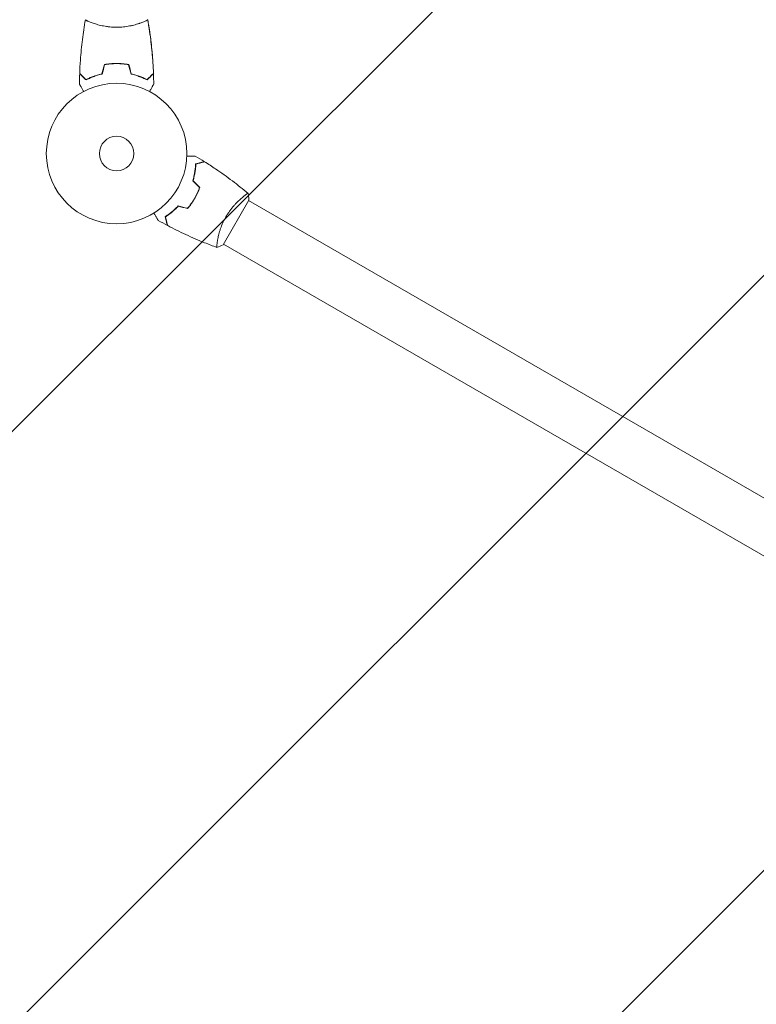
# Model space of a CAD drawing. Units: millimetres. Extents: x -3912 to 3622, y -3570 to 2857.
# Drawn here: x -1010 to -455, y -101 to 642 of the extents above; entities that cross this region are included whole.
import ezdxf

# ---------------------------------------------------------------- set-up
doc = ezdxf.new("R2010")
doc.units = ezdxf.units.MM
doc.header["$LTSCALE"] = 20
doc.linetypes.add('HIDDEN', pattern=[9.525, 6.35, -3.175])
doc.layers.add('2d', color=230, linetype='Continuous')
doc.layers.add('EN16630-TrainingSpace_Hatch', color=20, linetype='HIDDEN')

msp = doc.modelspace()

# ---------------------------------------------------------------- hatches: boundary and pattern name
at = {"layer": 'EN16630-TrainingSpace_Hatch'}
h = msp.add_hatch(dxfattribs=at)
h.set_pattern_fill('ANSI31', color=256, scale=100)
edge = h.paths.add_edge_path()
edge.add_line((-1401.53, -345.53), (-1205.6, -6.17))
edge.add_arc((-1573.88, 923.55), 1000, 270, 291.6092, ccw=False)
edge.add_line((-1573.88, -76.45), (-1773.88, -76.45))
edge.add_arc((-1773.88, 923.55), 1000, 90, 270, ccw=False)
edge.add_line((-1773.88, 1923.55), (-1573.88, 1923.55))
edge.add_arc((-1573.88, 923.55), 1000, 8.3908, 90, ccw=False)
edge.add_line((-584.58, 1069.47), (-401.53, 1386.53))
edge.add_arc((31.48, 1136.53), 500, -15.99189, 150, ccw=False)
edge.add_arc((547.11, 500), 500, 90, 94.01197, ccw=False)
edge.add_line((547.11, 1000), (977.11, 1000))
edge.add_arc((977.11, 500), 500, 0, 90, ccw=False)
edge.add_line((1477.11, 500), (1477.11, -41))
edge.add_line((1477.11, -41), (2030, -41))
edge.add_arc((2030, -541), 500, 0, 90, ccw=False)
edge.add_arc((2030, -541), 500, -3.29697, 0, ccw=False)
edge.add_arc((2666.53, -1050.52), 500, -60, 105.94449, ccw=False)
edge.add_line((2916.53, -1483.53), (1184.47, -2483.53))
edge.add_arc((934.47, -2050.52), 500, 120, 300, ccw=False)
edge.add_line((684.47, -1617.51), (1683.01, -1041))
edge.add_line((1683.01, -1041), (1030, -1041))
edge.add_arc((1030, -541), 500, 246.63542, 270, ccw=False)
edge.add_line((831.71, -1000), (698.29, -1000))
edge.add_arc((500, -541), 500, 270, 293.36458, ccw=False)
edge.add_line((500, -1041), (-500, -1041))
edge.add_arc((-500, -541), 500, 248.49458, 270, ccw=False)
edge.add_arc((-968.52, -595.53), 500, 150, 304.78163, ccw=False)

# ---------------------------------------------------------------- linework, layer by layer
at = {"layer": '2d', "lineweight": 0}
for p, q in [((-956.04, 639.81), (-956.04, 639.81)), ((-918.04, 639.81), (-918.04, 639.81)), ((-856.72, 472.11), (-837.22, 505.89)), ((-841.97, 508.05), (-841.97, 508.05)), ((-80.57, 68.45), (-837.47, 505.45)), ((-860.97, 475.14), (-860.97, 475.14)), ((-99.57, 35.55), (-856.47, 472.55))]:
    msp.add_line(p, q, dxfattribs=at)
for radius in [53, 13]:
    msp.add_circle((-937.04, 541), radius, dxfattribs=at)
for points, knots in [([(-964.86, 601.57), (-964.74, 604.88), (-964.56, 608.19), (-963.95, 616.66), (-963.45, 621.82), (-962.18, 631.97), (-961.43, 636.97), (-960.55, 641.94)], [0, 0, 0, 0, 10.001335, 10.001335, 25.652861, 25.652861, 40.904303, 40.904303, 40.904303, 40.904303]), ([(-937.04, 636.27), (-937.9, 636.27), (-938.76, 636.29), (-940.45, 636.38), (-941.29, 636.45), (-942.53, 636.58), (-942.94, 636.62), (-943.75, 636.73), (-944.16, 636.79), (-945.36, 636.97), (-946.14, 637.1), (-947.64, 637.4), (-948.37, 637.55), (-949.79, 637.89), (-950.48, 638.06), (-952.44, 638.6), (-953.63, 638.97), (-955.24, 639.52), (-955.75, 639.7), (-956.69, 640.06), (-957.13, 640.22), (-958.32, 640.71), (-958.97, 641), (-959.72, 641.36), (-959.92, 641.47), (-960.25, 641.66), (-960.37, 641.74), (-960.48, 641.83), (-960.51, 641.86), (-960.55, 641.91), (-960.55, 641.93), (-960.54, 641.98), (-960.54, 642), (-960.54, 642), (-960.54, 642), (-960.54, 642)], [0.16356818, 0.16356818, 0.16356818, 0.16356818, 0.1661247, 0.1661247, 0.16868122, 0.16868122, 0.16995948, 0.16995948, 0.17123774, 0.17123774, 0.17379425, 0.17379425, 0.17635077, 0.17635077, 0.17890729, 0.17890729, 0.18402032, 0.18402032, 0.18657684, 0.18657684, 0.18913336, 0.18913336, 0.19424639, 0.19424639, 0.19680291, 0.19680291, 0.19935943, 0.19935943, 0.20063769, 0.20063769, 0.20191595, 0.20191595, 0.20447247, 0.20447247, 0.20490292, 0.20490292, 0.20490292, 0.20490292]), ([(-958.88, 640.96), (-959.1, 641.06), (-959.29, 641.15), (-959.72, 641.36), (-959.92, 641.47), (-960.25, 641.66), (-960.37, 641.74), (-960.48, 641.83), (-960.51, 641.86), (-960.55, 641.91), (-960.55, 641.93), (-960.54, 641.98), (-960.54, 642), (-960.54, 642), (-960.54, 642), (-960.54, 642)], [0.19243018, 0.19243018, 0.19243018, 0.19243018, 0.19424639, 0.19424639, 0.19680291, 0.19680291, 0.19935943, 0.19935943, 0.20063769, 0.20063769, 0.20191595, 0.20191595, 0.20447247, 0.20447247, 0.20490292, 0.20490292, 0.20490292, 0.20490292]), ([(-913.54, 642), (-913.54, 642), (-913.54, 642), (-913.54, 642), (-913.54, 641.98), (-913.53, 641.93), (-913.53, 641.91), (-913.57, 641.86), (-913.6, 641.83), (-913.8, 641.66), (-914.13, 641.47), (-914.87, 641.11), (-915.16, 640.98), (-915.82, 640.69), (-916.18, 640.53), (-917.38, 640.05), (-918.32, 639.7), (-919.66, 639.24), (-919.94, 639.15), (-920.51, 638.96), (-920.8, 638.87), (-921.7, 638.6), (-922.32, 638.42), (-923.62, 638.06), (-924.29, 637.89), (-925.35, 637.64), (-925.71, 637.56), (-926.44, 637.4), (-926.82, 637.32), (-928.7, 636.95), (-930.28, 636.71), (-932.76, 636.45), (-933.61, 636.38), (-935.32, 636.29), (-936.18, 636.27), (-937.04, 636.27)], [0.12220864, 0.12220864, 0.12220864, 0.12220864, 0.12268837, 0.12268837, 0.12524335, 0.12524335, 0.12652085, 0.12652085, 0.12779834, 0.12779834, 0.13290832, 0.13290832, 0.13546331, 0.13546331, 0.1380183, 0.1380183, 0.14312827, 0.14312827, 0.14440577, 0.14440577, 0.14568326, 0.14568326, 0.14823825, 0.14823825, 0.15079324, 0.15079324, 0.15207073, 0.15207073, 0.15334823, 0.15334823, 0.15845821, 0.15845821, 0.16101319, 0.16101319, 0.16356818, 0.16356818, 0.16356818, 0.16356818]), ([(-913.53, 641.94), (-913.01, 639), (-912.54, 636.06), (-911.36, 627.99), (-910.74, 622.84), (-909.77, 612.32), (-909.42, 606.95), (-909.22, 601.57)], [0.059168, 0.059168, 0.059168, 0.059168, 9.059165, 9.059165, 24.711117, 24.711117, 40.962832, 40.962832, 40.962832, 40.962832]), ([(-913.53, 641.94), (-913.09, 639.47), (-912.69, 636.99), (-911.54, 629.38), (-910.9, 624.24), (-909.9, 613.92), (-909.53, 608.75), (-909.27, 602.91), (-909.24, 602.24), (-909.22, 601.57)], [0.059168, 0.059168, 0.059168, 0.059168, 7.641371, 7.641371, 23.293578, 23.293578, 38.943112, 38.943112, 40.963179, 40.963179, 40.963179, 40.963179]), ([(-937.04, 609.04), (-938.62, 609.04), (-940.17, 608.96), (-942.48, 608.74), (-943.25, 608.65), (-944.77, 608.44), (-945.52, 608.31), (-946.25, 608.17)], [0.009405818, 0.009405818, 0.009405818, 0.009405818, 0.01410835, 0.01410835, 0.016459616, 0.016459616, 0.018810883, 0.018810883, 0.018810883, 0.018810883]), ([(-937.04, 608.84), (-938.59, 608.84), (-940.12, 608.77), (-942.39, 608.55), (-943.14, 608.47), (-944.63, 608.26), (-945.37, 608.14), (-946.09, 608)], [0.009233803, 0.009233803, 0.009233803, 0.009233803, 0.013850802, 0.013850802, 0.016159301, 0.016159301, 0.0184678, 0.0184678, 0.0184678, 0.0184678]), ([(-927.83, 608.17), (-929.3, 608.45), (-930.8, 608.67), (-933.11, 608.89), (-933.88, 608.94), (-935.45, 609.02), (-936.25, 609.04), (-937.04, 609.04)], [0, 0, 0, 0, 0.004702909, 0.004702909, 0.007054363, 0.007054363, 0.009405818, 0.009405818, 0.009405818, 0.009405818]), ([(-927.99, 608), (-929.43, 608.27), (-930.91, 608.48), (-933.18, 608.69), (-933.94, 608.75), (-935.48, 608.82), (-936.26, 608.84), (-937.04, 608.84)], [0, 0, 0, 0, 0.004616902, 0.004616902, 0.006925353, 0.006925353, 0.009233803, 0.009233803, 0.009233803, 0.009233803]), ([(-960.08, 596.51), (-960.63, 597.06), (-961.14, 597.57), (-962.09, 598.51), (-962.52, 598.94), (-963.1, 599.52), (-963.28, 599.7), (-963.62, 600.04), (-963.77, 600.2), (-964.19, 600.62), (-964.41, 600.84), (-964.64, 601.07), (-964.7, 601.13), (-964.77, 601.19), (-964.78, 601.21), (-964.81, 601.23), (-964.81, 601.24), (-964.83, 601.26), (-964.85, 601.27), (-964.86, 601.29), (-964.86, 601.29), (-964.87, 601.3), (-964.87, 601.3), (-964.87, 601.3)], [0, 0, 0, 0, 0.0035063, 0.0035063, 0.0070126, 0.0070126, 0.00876575, 0.00876575, 0.0105189, 0.0105189, 0.0140252, 0.0140252, 0.01577835, 0.01577835, 0.01665493, 0.01665493, 0.0175315, 0.0175315, 0.02103781, 0.02103781, 0.02454411, 0.02454411, 0.0274484, 0.0274484, 0.0274484, 0.0274484]), ([(-960.04, 596.75), (-960.59, 597.3), (-961.11, 597.82), (-962.05, 598.76), (-962.49, 599.2), (-963.07, 599.78), (-963.25, 599.96), (-963.59, 600.3), (-963.75, 600.46), (-964.17, 600.88), (-964.39, 601.1), (-964.63, 601.33), (-964.69, 601.4), (-964.77, 601.48), (-964.8, 601.51), (-964.82, 601.53), (-964.84, 601.54), (-964.85, 601.56), (-964.85, 601.56), (-964.86, 601.57), (-964.86, 601.57), (-964.86, 601.57)], [0, 0, 0, 0, 0.00350666, 0.00350666, 0.00701332, 0.00701332, 0.00876665, 0.00876665, 0.01051997, 0.01051997, 0.01402663, 0.01402663, 0.01577996, 0.01577996, 0.01753329, 0.01753329, 0.02103995, 0.02103995, 0.02454661, 0.02454661, 0.02744921, 0.02744921, 0.02744921, 0.02744921]), ([(-947.97, 601), (-949.21, 600.72), (-950.38, 600.4), (-952.62, 599.71), (-953.69, 599.34), (-955.21, 598.76), (-955.7, 598.56), (-956.66, 598.15), (-957.13, 597.95), (-958.48, 597.33), (-959.32, 596.91), (-960.08, 596.51)], [0, 0, 0, 0, 0.00404294, 0.00404294, 0.00808588, 0.00808588, 0.01010735, 0.01010735, 0.01212882, 0.01212882, 0.01617176, 0.01617176, 0.01617176, 0.01617176]), ([(-948.13, 601.17), (-949.35, 600.89), (-950.5, 600.57), (-952.7, 599.9), (-953.75, 599.53), (-955.74, 598.77), (-956.69, 598.37), (-958.47, 597.55), (-959.29, 597.15), (-960.04, 596.75)], [0, 0, 0, 0, 0.00398181, 0.00398181, 0.00796362, 0.00796362, 0.01194542, 0.01194542, 0.01592723, 0.01592723, 0.01592723, 0.01592723]), ([(-926.11, 601), (-924.87, 600.72), (-923.7, 600.4), (-921.45, 599.71), (-920.39, 599.34), (-918.87, 598.76), (-918.38, 598.56), (-917.42, 598.15), (-916.95, 597.95), (-915.59, 597.33), (-914.76, 596.91), (-914, 596.51)], [0, 0, 0, 0, 0.00404294, 0.00404294, 0.00808588, 0.00808588, 0.01010735, 0.01010735, 0.01212882, 0.01212882, 0.01617176, 0.01617176, 0.01617176, 0.01617176]), ([(-925.95, 601.17), (-924.73, 600.89), (-923.58, 600.57), (-921.38, 599.9), (-920.33, 599.53), (-918.34, 598.77), (-917.39, 598.37), (-915.61, 597.55), (-914.79, 597.15), (-914.04, 596.75)], [0, 0, 0, 0, 0.00398181, 0.00398181, 0.00796362, 0.00796362, 0.01194542, 0.01194542, 0.01592723, 0.01592723, 0.01592723, 0.01592723]), ([(-914.04, 596.75), (-913.48, 597.3), (-912.97, 597.82), (-912.03, 598.76), (-911.59, 599.2), (-911.01, 599.78), (-910.83, 599.96), (-910.49, 600.3), (-910.33, 600.46), (-909.91, 600.88), (-909.69, 601.1), (-909.45, 601.33), (-909.39, 601.4), (-909.31, 601.48), (-909.28, 601.51), (-909.26, 601.53), (-909.24, 601.54), (-909.23, 601.56), (-909.22, 601.56), (-909.22, 601.57), (-909.22, 601.57), (-909.22, 601.57)], [0, 0, 0, 0, 0.00350666, 0.00350666, 0.00701332, 0.00701332, 0.00876665, 0.00876665, 0.01051997, 0.01051997, 0.01402663, 0.01402663, 0.01577996, 0.01577996, 0.01753329, 0.01753329, 0.02103995, 0.02103995, 0.02454661, 0.02454661, 0.02744921, 0.02744921, 0.02744921, 0.02744921]), ([(-914, 596.51), (-913.45, 597.06), (-912.94, 597.57), (-911.99, 598.51), (-911.56, 598.94), (-910.98, 599.52), (-910.8, 599.7), (-910.46, 600.04), (-910.31, 600.2), (-909.89, 600.62), (-909.67, 600.84), (-909.44, 601.07), (-909.38, 601.13), (-909.31, 601.19), (-909.3, 601.21), (-909.27, 601.23), (-909.26, 601.24), (-909.24, 601.26), (-909.23, 601.27), (-909.22, 601.29), (-909.21, 601.29), (-909.21, 601.3), (-909.21, 601.3), (-909.21, 601.3)], [0, 0, 0, 0, 0.0035063, 0.0035063, 0.0070126, 0.0070126, 0.00876575, 0.00876575, 0.0105189, 0.0105189, 0.0140252, 0.0140252, 0.01577835, 0.01577835, 0.01665493, 0.01665493, 0.0175315, 0.0175315, 0.02103781, 0.02103781, 0.02454411, 0.02454411, 0.0274484, 0.0274484, 0.0274484, 0.0274484]), ([(-961.85, 587.83), (-961.95, 588.01), (-962.05, 588.18), (-962.57, 589.08), (-962.97, 589.76), (-963.5, 590.69), (-963.67, 590.99), (-963.99, 591.54), (-964.14, 591.79), (-964.4, 592.24), (-964.52, 592.45), (-964.72, 592.8), (-964.8, 592.94), (-964.93, 593.17), (-964.98, 593.25), (-965.02, 593.32), (-965.02, 593.33), (-965.03, 593.33), (-965.03, 593.34), (-965.04, 593.36), (-965.05, 593.36), (-965.05, 593.38), (-965.06, 593.39), (-965.06, 593.39)], [0.00292306, 0.00292306, 0.00292306, 0.00292306, 0.00379004, 0.00379004, 0.00758008, 0.00758008, 0.0094751, 0.0094751, 0.01137012, 0.01137012, 0.01326514, 0.01326514, 0.01516016, 0.01516016, 0.01705518, 0.01705518, 0.01800269, 0.01800269, 0.0189502, 0.0189502, 0.02274024, 0.02274024, 0.02935902, 0.02935902, 0.02935902, 0.02935902]), ([(-909.02, 593.39), (-909.02, 593.39), (-909.02, 593.38), (-909.03, 593.36), (-909.04, 593.36), (-909.05, 593.34), (-909.05, 593.33), (-909.06, 593.32), (-909.07, 593.31), (-909.11, 593.23), (-909.16, 593.15), (-909.36, 592.8), (-909.57, 592.44), (-909.96, 591.75), (-910.11, 591.5), (-910.43, 590.95), (-910.59, 590.66), (-911.12, 589.74), (-911.52, 589.06), (-912.03, 588.17), (-912.13, 588), (-912.23, 587.83)], [0.03093242, 0.03093242, 0.03093242, 0.03093242, 0.03756195, 0.03756195, 0.04131815, 0.04131815, 0.04225719, 0.04225719, 0.04319624, 0.04319624, 0.04507434, 0.04507434, 0.04883054, 0.04883054, 0.05070863, 0.05070863, 0.05258673, 0.05258673, 0.05634293, 0.05634293, 0.05718798, 0.05718798, 0.05718798, 0.05718798]), ([(-909.02, 593.38), (-909.02, 593.38), (-909.03, 593.38), (-909.03, 593.36), (-909.04, 593.36), (-909.05, 593.34), (-909.05, 593.34), (-909.05, 593.33)], [0.032466378, 0.032466378, 0.032466378, 0.032466378, 0.03756195, 0.03756195, 0.041318145, 0.041318145, 0.042083011, 0.042083011, 0.042083011, 0.042083011]), ([(-884.07, 539.07), (-883.87, 539.07), (-883.68, 539.07), (-882.64, 539.07), (-881.85, 539.07), (-880.77, 539.07), (-880.43, 539.07), (-879.8, 539.07), (-879.51, 539.07), (-878.98, 539.07), (-878.75, 539.07), (-878.34, 539.07), (-878.17, 539.07), (-877.91, 539.07), (-877.82, 539.07), (-877.74, 539.07), (-877.73, 539.07), (-877.72, 539.07), (-877.72, 539.07), (-877.7, 539.07), (-877.69, 539.07), (-877.67, 539.07), (-877.66, 539.07), (-877.66, 539.07)], [0.00292306, 0.00292306, 0.00292306, 0.00292306, 0.00379004, 0.00379004, 0.00758008, 0.00758008, 0.0094751, 0.0094751, 0.01137012, 0.01137012, 0.01326514, 0.01326514, 0.01516016, 0.01516016, 0.01705518, 0.01705518, 0.01800269, 0.01800269, 0.0189502, 0.0189502, 0.02274024, 0.02274024, 0.02935902, 0.02935902, 0.02935902, 0.02935902]), ([(-879.61, 520.46), (-879.24, 521.68), (-878.93, 522.86), (-878.4, 525.14), (-878.19, 526.25), (-877.94, 527.86), (-877.86, 528.38), (-877.73, 529.42), (-877.68, 529.93), (-877.54, 531.41), (-877.48, 532.34), (-877.45, 533.2)], [0, 0, 0, 0, 0.00404294, 0.00404294, 0.00808588, 0.00808588, 0.01010735, 0.01010735, 0.01212882, 0.01212882, 0.01617176, 0.01617176, 0.01617176, 0.01617176]), ([(-879.39, 520.52), (-879.02, 521.71), (-878.72, 522.87), (-878.2, 525.12), (-877.99, 526.21), (-877.66, 528.31), (-877.53, 529.33), (-877.35, 531.28), (-877.29, 532.2), (-877.26, 533.05)], [0, 0, 0, 0, 0.00398181, 0.00398181, 0.00796362, 0.00796362, 0.01194542, 0.01194542, 0.01592723, 0.01592723, 0.01592723, 0.01592723]), ([(-877.45, 533.2), (-876.7, 533.4), (-876, 533.59), (-874.71, 533.94), (-874.12, 534.09), (-873.33, 534.3), (-873.08, 534.37), (-872.62, 534.5), (-872.41, 534.55), (-871.83, 534.71), (-871.53, 534.79), (-871.22, 534.87), (-871.14, 534.89), (-871.05, 534.92), (-871.03, 534.92), (-870.99, 534.93), (-870.98, 534.93), (-870.95, 534.94), (-870.94, 534.95), (-870.92, 534.95), (-870.91, 534.95), (-870.91, 534.95), (-870.9, 534.95), (-870.9, 534.95)], [0, 0, 0, 0, 0.0035063, 0.0035063, 0.0070126, 0.0070126, 0.00876575, 0.00876575, 0.0105189, 0.0105189, 0.0140252, 0.0140252, 0.01577835, 0.01577835, 0.01665493, 0.01665493, 0.0175315, 0.0175315, 0.02103781, 0.02103781, 0.02454411, 0.02454411, 0.0274484, 0.0274484, 0.0274484, 0.0274484]), ([(-877.26, 533.05), (-876.5, 533.25), (-875.8, 533.44), (-874.51, 533.78), (-873.92, 533.94), (-873.12, 534.15), (-872.87, 534.22), (-872.41, 534.34), (-872.2, 534.4), (-871.62, 534.56), (-871.31, 534.64), (-871, 534.72), (-870.91, 534.75), (-870.79, 534.78), (-870.76, 534.79), (-870.73, 534.8), (-870.71, 534.8), (-870.69, 534.81), (-870.68, 534.81), (-870.68, 534.81), (-870.67, 534.81), (-870.67, 534.81)], [0, 0, 0, 0, 0.00350666, 0.00350666, 0.00701332, 0.00701332, 0.00876665, 0.00876665, 0.01051997, 0.01051997, 0.01402663, 0.01402663, 0.01577996, 0.01577996, 0.01753329, 0.01753329, 0.02103995, 0.02103995, 0.02454661, 0.02454661, 0.02744921, 0.02744921, 0.02744921, 0.02744921]), ([(-870.67, 534.81), (-867.87, 533.05), (-865.1, 531.24), (-858.06, 526.48), (-853.85, 523.46), (-845.69, 517.29), (-841.74, 514.14), (-837.87, 510.89)], [0, 0, 0, 0, 10.001335, 10.001335, 25.652861, 25.652861, 40.904303, 40.904303, 40.904303, 40.904303]), ([(-878.29, 507.08), (-877.51, 508.42), (-876.81, 509.78), (-875.86, 511.85), (-875.56, 512.55), (-875, 513.95), (-874.73, 514.65), (-874.49, 515.34)], [0.009233803, 0.009233803, 0.009233803, 0.009233803, 0.013850802, 0.013850802, 0.016159301, 0.016159301, 0.0184678, 0.0184678, 0.0184678, 0.0184678]), ([(-878.12, 506.98), (-877.33, 508.35), (-876.61, 509.73), (-875.65, 511.84), (-875.34, 512.55), (-874.77, 513.98), (-874.51, 514.69), (-874.26, 515.39)], [0.009405818, 0.009405818, 0.009405818, 0.009405818, 0.01410835, 0.01410835, 0.016459616, 0.016459616, 0.018810883, 0.018810883, 0.018810883, 0.018810883]), ([(-883.54, 499.66), (-882.58, 500.78), (-881.66, 501.95), (-880.35, 503.81), (-879.92, 504.44), (-879.08, 505.74), (-878.68, 506.41), (-878.29, 507.08)], [0, 0, 0, 0, 0.004616902, 0.004616902, 0.006925353, 0.006925353, 0.009233803, 0.009233803, 0.009233803, 0.009233803]), ([(-883.47, 499.43), (-882.5, 500.57), (-881.56, 501.76), (-880.21, 503.65), (-879.78, 504.29), (-878.93, 505.62), (-878.51, 506.3), (-878.12, 506.98)], [0, 0, 0, 0, 0.004702909, 0.004702909, 0.007054363, 0.007054363, 0.009405818, 0.009405818, 0.009405818, 0.009405818]), ([(-854.53, 493.36), (-854.1, 494.11), (-853.65, 494.84), (-852.73, 496.26), (-852.25, 496.96), (-851.52, 497.96), (-851.28, 498.3), (-850.78, 498.95), (-850.53, 499.28), (-849.77, 500.22), (-849.26, 500.83), (-848.26, 501.98), (-847.75, 502.54), (-846.76, 503.6), (-846.26, 504.11), (-844.81, 505.54), (-843.89, 506.38), (-842.61, 507.5), (-842.2, 507.85), (-841.43, 508.49), (-841.06, 508.79), (-840.05, 509.58), (-839.47, 510), (-838.79, 510.46), (-838.59, 510.58), (-838.26, 510.77), (-838.14, 510.84), (-837.99, 510.89), (-837.96, 510.9), (-837.9, 510.9), (-837.88, 510.9), (-837.84, 510.86), (-837.82, 510.85), (-837.82, 510.85), (-837.82, 510.85), (-837.82, 510.85)], [0.16356818, 0.16356818, 0.16356818, 0.16356818, 0.1661247, 0.1661247, 0.16868122, 0.16868122, 0.16995948, 0.16995948, 0.17123774, 0.17123774, 0.17379425, 0.17379425, 0.17635077, 0.17635077, 0.17890729, 0.17890729, 0.18402032, 0.18402032, 0.18657684, 0.18657684, 0.18913336, 0.18913336, 0.19424639, 0.19424639, 0.19680291, 0.19680291, 0.19935943, 0.19935943, 0.20063769, 0.20063769, 0.20191595, 0.20191595, 0.20447247, 0.20447247, 0.20490292, 0.20490292, 0.20490292, 0.20490292]), ([(-837.82, 510.85), (-837.57, 509.5), (-837.38, 508.05), (-837.25, 506.35), (-837.24, 506.12), (-837.22, 505.89)], [0, 0, 0, 0, 4.405135, 4.405135, 5.108724, 5.108724, 5.108724, 5.108724]), ([(-890.54, 501.54), (-891.41, 500.6), (-892.27, 499.74), (-893.99, 498.15), (-894.84, 497.41), (-896.11, 496.39), (-896.52, 496.06), (-897.35, 495.43), (-897.77, 495.13), (-898.98, 494.27), (-899.76, 493.75), (-900.49, 493.29)], [0, 0, 0, 0, 0.00404294, 0.00404294, 0.00808588, 0.00808588, 0.01010735, 0.01010735, 0.01212882, 0.01212882, 0.01617176, 0.01617176, 0.01617176, 0.01617176]), ([(-890.48, 501.31), (-891.33, 500.4), (-892.18, 499.55), (-893.87, 497.99), (-894.71, 497.26), (-896.36, 495.92), (-897.18, 495.3), (-898.78, 494.17), (-899.54, 493.66), (-900.26, 493.2)], [0, 0, 0, 0, 0.00398181, 0.00398181, 0.00796362, 0.00796362, 0.01194542, 0.01194542, 0.01592723, 0.01592723, 0.01592723, 0.01592723]), ([(-905.68, 490.54), (-905.68, 490.54), (-905.68, 490.55), (-905.69, 490.56), (-905.7, 490.57), (-905.71, 490.59), (-905.71, 490.59), (-905.72, 490.61), (-905.73, 490.62), (-905.77, 490.7), (-905.82, 490.78), (-906.02, 491.13), (-906.23, 491.49), (-906.62, 492.18), (-906.77, 492.43), (-907.08, 492.97), (-907.25, 493.26), (-907.78, 494.19), (-908.18, 494.86), (-908.69, 495.76), (-908.79, 495.93), (-908.89, 496.1)], [0.03093242, 0.03093242, 0.03093242, 0.03093242, 0.03756195, 0.03756195, 0.04131815, 0.04131815, 0.04225719, 0.04225719, 0.04319624, 0.04319624, 0.04507434, 0.04507434, 0.04883054, 0.04883054, 0.05070863, 0.05070863, 0.05258673, 0.05258673, 0.05634293, 0.05634293, 0.05718798, 0.05718798, 0.05718798, 0.05718798]), ([(-900.49, 493.29), (-900.29, 492.54), (-900.1, 491.84), (-899.76, 490.55), (-899.6, 489.96), (-899.39, 489.17), (-899.32, 488.92), (-899.2, 488.46), (-899.14, 488.25), (-898.98, 487.67), (-898.9, 487.37), (-898.82, 487.06), (-898.8, 486.98), (-898.78, 486.89), (-898.77, 486.87), (-898.76, 486.84), (-898.76, 486.83), (-898.75, 486.8), (-898.75, 486.78), (-898.74, 486.76), (-898.74, 486.76), (-898.74, 486.75), (-898.74, 486.75), (-898.74, 486.75)], [0, 0, 0, 0, 0.0035063, 0.0035063, 0.0070126, 0.0070126, 0.00876575, 0.00876575, 0.0105189, 0.0105189, 0.0140252, 0.0140252, 0.01577835, 0.01577835, 0.01665493, 0.01665493, 0.0175315, 0.0175315, 0.02103781, 0.02103781, 0.02454411, 0.02454411, 0.0274484, 0.0274484, 0.0274484, 0.0274484]), ([(-900.26, 493.2), (-900.06, 492.45), (-899.87, 491.75), (-899.52, 490.46), (-899.36, 489.86), (-899.15, 489.07), (-899.09, 488.82), (-898.96, 488.36), (-898.9, 488.14), (-898.75, 487.56), (-898.67, 487.26), (-898.58, 486.94), (-898.56, 486.86), (-898.53, 486.74), (-898.52, 486.71), (-898.51, 486.67), (-898.5, 486.66), (-898.5, 486.64), (-898.5, 486.63), (-898.5, 486.62), (-898.5, 486.62), (-898.5, 486.62)], [0, 0, 0, 0, 0.00350666, 0.00350666, 0.00701332, 0.00701332, 0.00876665, 0.00876665, 0.01051997, 0.01051997, 0.01402663, 0.01402663, 0.01577996, 0.01577996, 0.01753329, 0.01753329, 0.02103995, 0.02103995, 0.02454661, 0.02454661, 0.02744921, 0.02744921, 0.02744921, 0.02744921]), ([(-861.32, 470.15), (-861.32, 470.15), (-861.32, 470.15), (-861.32, 470.15), (-861.34, 470.16), (-861.39, 470.17), (-861.41, 470.19), (-861.43, 470.25), (-861.44, 470.29), (-861.48, 470.54), (-861.48, 470.93), (-861.42, 471.75), (-861.4, 472.06), (-861.32, 472.78), (-861.27, 473.17), (-861.09, 474.45), (-860.92, 475.44), (-860.65, 476.83), (-860.59, 477.12), (-860.46, 477.71), (-860.4, 478), (-860.19, 478.91), (-860.04, 479.54), (-859.69, 480.84), (-859.51, 481.52), (-859.19, 482.56), (-859.08, 482.91), (-858.85, 483.62), (-858.73, 483.99), (-858.11, 485.8), (-857.53, 487.29), (-856.51, 489.57), (-856.15, 490.34), (-855.37, 491.86), (-854.97, 492.62), (-854.53, 493.36)], [0.12220864, 0.12220864, 0.12220864, 0.12220864, 0.12268837, 0.12268837, 0.12524335, 0.12524335, 0.12652085, 0.12652085, 0.12779834, 0.12779834, 0.13290832, 0.13290832, 0.13546331, 0.13546331, 0.1380183, 0.1380183, 0.14312827, 0.14312827, 0.14440577, 0.14440577, 0.14568326, 0.14568326, 0.14823825, 0.14823825, 0.15079324, 0.15079324, 0.15207073, 0.15207073, 0.15334823, 0.15334823, 0.15845821, 0.15845821, 0.16101319, 0.16101319, 0.16356818, 0.16356818, 0.16356818, 0.16356818]), ([(-861.38, 470.17), (-864.47, 471.29), (-867.55, 472.47), (-875.41, 475.63), (-880.17, 477.69), (-889.47, 482), (-894.01, 484.25), (-898.5, 486.62)], [0.059167, 0.059167, 0.059167, 0.059167, 10.001334, 10.001334, 25.653123, 25.653123, 40.963039, 40.963039, 40.963039, 40.963039])]:
    msp.add_open_spline(points, degree=3, knots=knots, dxfattribs=at)
for points in [[(-914.74, 641.18), (-914.95, 641.07), (-915.19, 640.97), (-915.46, 640.85)], [(-913.54, 642), (-913.54, 642), (-913.54, 642), (-913.54, 642)], [(-913.54, 642), (-913.54, 642), (-913.54, 642), (-913.54, 642)], [(-946.25, 608.17), (-946.88, 605.84), (-947.5, 603.5), (-948.13, 601.17)], [(-946.09, 608), (-946.72, 605.67), (-947.34, 603.33), (-947.97, 601)], [(-927.99, 608), (-927.36, 605.67), (-926.74, 603.33), (-926.11, 601)], [(-927.83, 608.17), (-927.2, 605.84), (-926.57, 603.5), (-925.95, 601.17)], [(-965.06, 593.39), (-965.03, 596.02), (-964.97, 598.66), (-964.87, 601.3)], [(-964.87, 601.3), (-964.87, 601.3), (-964.87, 601.3), (-964.87, 601.3)], [(-964.86, 601.57), (-964.86, 601.57), (-964.86, 601.57), (-964.86, 601.57)], [(-909.22, 601.57), (-909.22, 601.57), (-909.22, 601.57), (-909.22, 601.57)], [(-909.21, 601.3), (-909.11, 598.66), (-909.05, 596.02), (-909.02, 593.39)], [(-909.21, 601.3), (-909.21, 601.3), (-909.21, 601.3), (-909.21, 601.3)], [(-877.66, 539.07), (-875.39, 537.73), (-873.14, 536.36), (-870.9, 534.95)], [(-874.49, 515.34), (-876.2, 517.05), (-877.9, 518.76), (-879.61, 520.46)], [(-874.26, 515.39), (-875.97, 517.1), (-877.68, 518.81), (-879.39, 520.52)], [(-883.54, 499.66), (-885.87, 500.28), (-888.21, 500.91), (-890.54, 501.54)], [(-883.47, 499.43), (-885.81, 500.06), (-888.14, 500.69), (-890.48, 501.31)], [(-898.74, 486.75), (-901.07, 487.98), (-903.38, 489.25), (-905.68, 490.54)], [(-861.32, 470.15), (-861.32, 470.15), (-861.33, 470.15), (-861.33, 470.15)], [(-856.72, 472.11), (-858.24, 471.35), (-859.83, 470.68), (-861.32, 470.15)]]:
    msp.add_open_spline(points, degree=3, dxfattribs=at)

doc.saveas('drawing.dxf')
